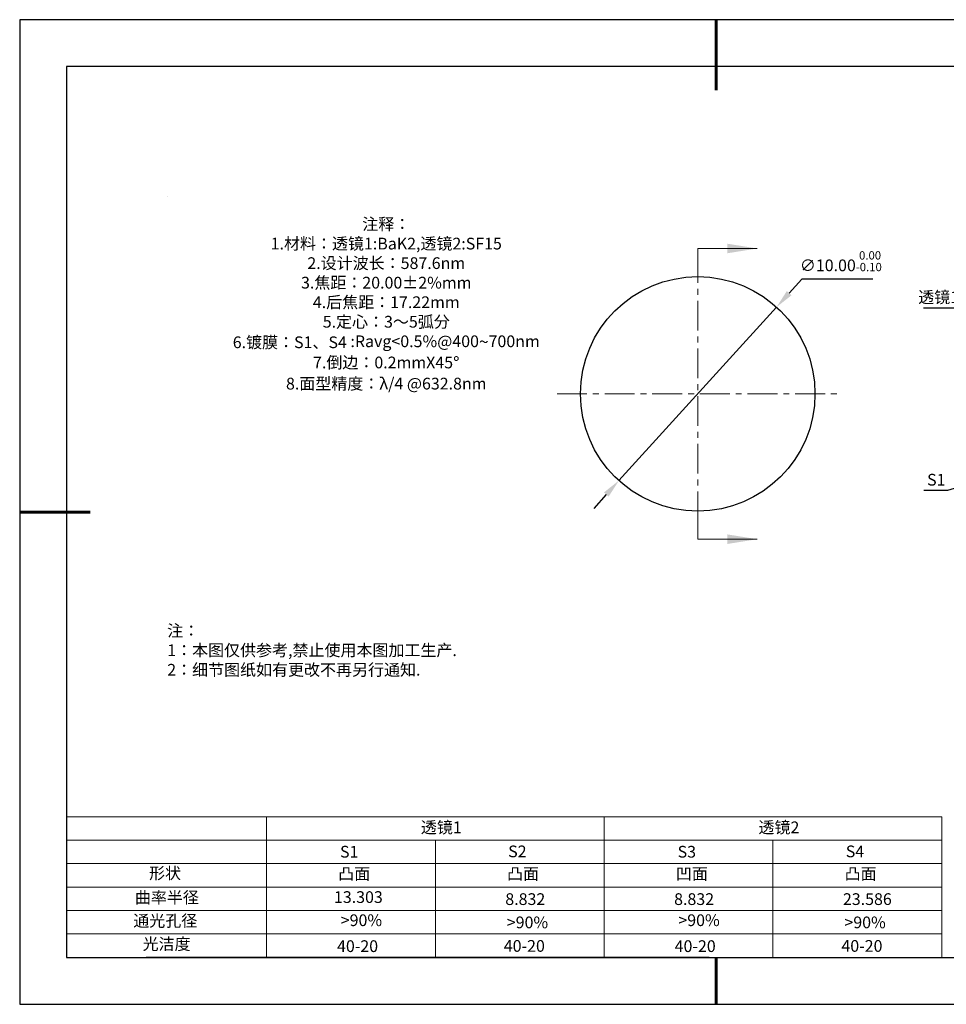
# Model space of a CAD drawing. Units: millimetres. Extents: x 0 to 297, y -2 to 208.
# Drawn here: x 0 to 197, y -2 to 208 of the extents above; entities that cross this region are included whole.
import ezdxf

# ---------------------------------------------------------------- set-up
doc = ezdxf.new("R2010")
doc.units = ezdxf.units.MM
doc.header["$PDSIZE"] = -1
doc.linetypes.add('CENTER', pattern=[10.16, 6.35, -1.27, 1.27, -1.27])
for name, color, linetype in [('1轮廓实线层', 7, 'Continuous'), ('6文字层', 3, 'Continuous'), ('细实线层', 7, 'Continuous')]:
    doc.layers.add(name, color=color, linetype=linetype)
for name, color, linetype, lineweight in [('2细线层', 4, 'Continuous', 15), ('3中心线层', 1, 'CENTER', 9), ('7标注层', 4, 'Continuous', 5), ('粗实线层', 7, 'Continuous', 25)]:
    doc.layers.add(name, color=color, linetype=linetype, lineweight=lineweight)
doc.styles.add('TH-GBD2M', font='calibri.ttf', dxfattribs={"width": 0.8, "height": 2.5})
doc.styles.add('标准', font='txt', dxfattribs={"height": 9.59})
doc.dimstyles.new('ISO-25', dxfattribs={"dimtxt": 2.5, "dimasz": 4, "dimexe": 1.25, "dimexo": 0.625, "dimtad": 1, "dimdsep": 46, "dimtxsty": 'Standard', "dimcen": 2.5, "dimadec": 0, "dimazin": 0, "dimtfac": 1, "dimtmove": 0, "dimatfit": 3, "dimfxl": 1, "dimarcsym": 0})
doc.dimstyles.new('TH-GBD2M', dxfattribs={"dimtxt": 3.5, "dimasz": 4, "dimexe": 2, "dimexo": 0, "dimgap": 1.5, "dimtad": 1, "dimdec": 4, "dimzin": 9, "dimdsep": 46, "dimtxsty": 'TH-GBD2M', "dimcen": 0, "dimclrt": 3, "dimadec": 0, "dimazin": 3, "dimtfac": 1, "dimtdec": 4, "dimtofl": 0, "dimtmove": 0, "dimatfit": 3, "dimfxl": 1, "dimtolj": 1, "dimtzin": 0, "dimarcsym": 0})

# ---------------------------------------------------------------- blocks, each defined once
blk = doc.blocks.new('*X6')
at = {"layer": '粗实线层', "lineweight": 60}
for p, q in [((0, 105), (0, 90)), ((-148.5, 0), (-133.5, 0)), ((0, -105), (0, -95))]:
    blk.add_line(p, q, dxfattribs=at)
at = {"layer": '粗实线层'}
for p, q in [((-138.5, 95), (-138.5, -95)), ((138.5, 95), (-138.5, 95)), ((-138.5, -95), (138.5, -95))]:
    blk.add_line(p, q, dxfattribs=at)
at = {"layer": '细实线层'}
for p, q in [((148.5, 105), (-148.5, 105)), ((-148.5, 105), (-148.5, -105)), ((-148.5, -105), (148.5, -105))]:
    blk.add_line(p, q, dxfattribs=at)
blk = doc.blocks.new('*D17')
at = {"layer": '7标注层', "color": 0, "lineweight": -2, "transparency": 16777216}
for p, q in [((166.38, 152.82), (163.69, 149.86)), ((181.52, 152.82), (166.38, 152.82)), ((127.38, 109.89), (161, 146.9)), ((124.69, 106.93), (122, 103.97))]:
    blk.add_line(p, q, dxfattribs=at)
at = {"layer": '7标注层', "color": 0, "transparency": 16777216}
for points in [[(163.19, 150.31), (164.18, 149.41), (161, 146.9)], [(124.2, 107.38), (125.19, 106.48), (127.38, 109.89)]]:
    blk.add_solid(points, dxfattribs=at)
at = {"layer": 'Defpoints', "color": 0, "transparency": 16777216}
for p in [(161, 146.9), (127.38, 109.89)]:
    blk.add_point(p, dxfattribs=at)
at = {"layer": '7标注层', "color": 0, "transparency": 16777216, "insert": (174.71, 156.68), "char_height": 2.5, "attachment_point": 5, "style": 'TH-GBD2M'}
blk.add_mtext('∅10.00{}{\\H0.71x;\\C3;\\S 0.00^ -0.10;}', dxfattribs=at)

msp = doc.modelspace()

# ---------------------------------------------------------------- linework, layer by layer
at = {"color": 7, "linetype": 'Continuous', "lineweight": 25}
msp.add_circle((144.19, 128.395), 25, dxfattribs=at)
msp.add_circle((144.19, 128.395), 25, dxfattribs=at)
msp.add_circle((144.19, 128.395), 25, dxfattribs=at)
at = {"layer": '1轮廓实线层'}
msp.add_line((146.597, 8.194), (286.597, 8.194), dxfattribs=at)
at = {"layer": '2细线层'}
for p, q in [((9.597, 38.194), (196.243, 38.194)), ((52.243, 38.194), (52.243, 8.194)), ((124.243, 38.194), (124.243, 8.194)), ((196.243, 38.194), (196.243, 8.194)), ((9.597, 33.194), (196.243, 33.194)), ((88.243, 33.194), (88.243, 8.194)), ((160.243, 33.194), (160.243, 8.194)), ((9.597, 28.194), (196.243, 28.194)), ((9.597, 23.194), (196.243, 23.194)), ((9.597, 18.194), (196.243, 18.194)), ((9.597, 13.194), (196.243, 13.194))]:
    msp.add_line(p, q, dxfattribs=at)
at = {"layer": '3中心线层'}
for p, q in [((144.19, 158.395), (144.19, 98.395)), ((114.19, 128.395), (174.19, 128.395))]:
    msp.add_line(p, q, dxfattribs=at)
at = {"layer": '6文字层', "color": 0}
msp.add_line((146.597, 8.194), (26.597, 8.194), dxfattribs=at)
at = {"layer": '7标注层'}
for p, q in [((31.057, 170.495), (31.057, 170.495)), ((144.19, 159.395), (144.19, 153.045)), ((144.19, 159.395), (156.89, 159.395)), ((144.19, 97.395), (144.19, 103.745)), ((144.19, 97.395), (156.89, 97.395))]:
    msp.add_line(p, q, dxfattribs=at)
for points in [[(156.89, 159.395), (150.54, 160.411), (150.54, 158.379)], [(156.89, 97.395), (150.54, 98.411), (150.54, 96.379)]]:
    msp.add_solid(points, dxfattribs=at)

# ---------------------------------------------------------------- block references
at = {"layer": '粗实线层'}
msp.add_blockref('*X6', (148.097, 103.194), dxfattribs=at)

# ---------------------------------------------------------------- texts
at = {"layer": '6文字层', "color": 3, "insert": (77.77, 147.589), "char_height": 2.5, "attachment_point": 5}
msp.add_mtext_dynamic_manual_height_columns('{\\fSimSun|b0|i0|c134|p2;注释：\\fSimSun|b0|i0|c0|p2; \\P\\fSimSun|b0|i0|c134|p2;1.材料：透镜1:BaK2,透镜2:SF15\\fSimSun|b0|i0|c0|p2;                           \\P\\fSimSun|b0|i0|c134|p2;2.设计波长：587.6\\fSimSun|b0|i0|c0|p2;nm         \\P\\fSimSun|b0|i0|c134|p2;3.焦距：20.00\\fAdobe Pi Std|b0|i0|c134|p0;\\C256;±\\fSimSun|b0|i0|c134|p2;\\C3;2%\\H0.99999x;mm\\P4.后焦距：17.22mm\\fSimSun|b0|i0|c0|p2;     \\P\\fSimSun|b0|i0|c134|p2;5.定心：3～5弧分\\P6.镀膜：S1、S4 :Ravg<0.5%@400\\fAharoni|b0|i0|c177|p2;\\H1.0833x;\\C256;~\\fSimSun|b0|i0|c134|p2;\\H0.92311x;\\C3;700nm\\fSimSun|b0|i0|c0|p2;\\H0.99999x; \\fSimSun|b0|i0|c134|p2;\\P7.倒边：0.2mm\\f@SimSun|b0|i0|c0|p2;\\C256;X\\f@SimSun|b0|i0|c134|p2;45\\fAdobe Pi Std|b0|i0|c134|p0;\\H1.0833x;°\\P\\fSimSun|b0|i0|c134|p2;\\H0.92311x;\\C3;8.面型精度：λ/4 @632.8nm}', width=93.42571, gutter_width=1, heights=[126.523], dxfattribs=at)
at = {"layer": '6文字层', "insert": (31.057, 79.127), "char_height": 2.5, "attachment_point": 1, "style": '标准'}
msp.add_mtext_dynamic_manual_height_columns('{\\fSimSun|b1|i0|c134|p2;\\C1;注：\\P1：本图仅供参考,禁止使用本图加工生产.\\P2：细节图纸如有更改不再另行通知.}', width=114.67031, gutter_width=1, heights=[0], dxfattribs=at)
at = {"layer": '6文字层', "attachment_point": 1}
for s, width, gutter_width, heights, insert, char_height in [('{\\fSimSun|b0|i0|c134|p2;透镜1}', 21.8361, 17.5, [0], (85.153, 37.187), 2.5), ('{\\fSimSun|b0|i0|c134|p2;透镜2}', 21.8361, 17.5, [0], (157.153, 37.187), 2.5), ('{\\fSimSun|b0|i0|c0|p2;S1}', 24.72262, 17.5, [0], (67.904, 31.984), 2.5), ('{\\fSimSun|b0|i0|c0|p2;S\\fSimSun|b0|i0|c134|p2;2}', 21.29572, 17.5, [0], (103.765, 32.053), 2.5), ('{\\fSimSun|b0|i0|c0|p2;S\\fSimSun|b0|i0|c134|p2;3}', 24.72262, 17.5, [0], (139.904, 31.984), 2.5), ('{\\fSimSun|b0|i0|c0|p2;S\\fSimSun|b0|i0|c134|p2;4}', 21.29572, 17.5, [0], (175.765, 32.053), 2.5), ('{\\fSimSun|b0|i0|c134|p2;形状}', 13.96779, 17.5, [0], (27.177, 27.403), 2.5), ('{\\fSimSun|b0|i0|c134|p2;凸面}', 16.12894, 17.5, [0], (67.527, 27.278), 2.5), ('{\\fSimSun|b0|i0|c134|p2;凸面}', 16.12894, 17.5, [0], (103.527, 27.278), 2.5), ('{\\fSimSun|b0|i0|c134|p2;凹面}', 16.12894, 17.5, [0], (139.527, 27.278), 2.5), ('{\\fSimSun|b0|i0|c134|p2;凸面}', 16.12894, 17.5, [0], (175.527, 27.278), 2.5), ('{\\fSimSun|b0|i0|c134|p2;曲率半径}', 14.28156, 17.5, [0], (24.167, 22.232), 2.5), ('{\\fSimSun|b0|i0|c134|p2;\\C3;13.303}', 7.48611, 12.5, [0], (66.618, 22.314), 2.5), ('\\pt10;{\\fSimSun|b0|i0|c134|p2;8.832}', 35.36398, 17.5, [5], (103.158, 21.879), 2.5), ('\\pt10;{\\fSimSun|b0|i0|c134|p2;8.832}', 35.36398, 17.5, [5], (139.158, 21.879), 2.5), ('\\pt10;{\\fSimSun|b0|i0|c134|p2;23.586}', 35.36398, 17.5, [5], (175.158, 21.879), 2.5), ('{\\fSimSun|b0|i0|c134|p2;通光孔径}', 15.56923, 17.5, [0], (23.819, 17.258), 2.5), ('{\\fSimSun|b0|i0|c134|p2;\\C3;>90%}', 25.43244, 17.5, [0], (68.066, 17.378), 2.5), ('{\\fSimSun|b0|i0|c134|p2;\\C3;>90%}', 25.43244, 17.5, [0], (103.477, 16.914), 2.5), ('{\\fSimSun|b0|i0|c134|p2;\\C3;>90%}', 25.43244, 17.5, [0], (140.066, 17.378), 2.5), ('{\\fSimSun|b0|i0|c134|p2;\\C3;>90%}', 25.43244, 17.5, [0], (175.477, 16.914), 2.5), ('{\\fSimSun|b0|i0|c134|p2;光洁度}', 16.39629, 17.5, [0], (25.815, 12.309), 2.5), ('{\\fSimSun|b0|i0|c134|p2;\\H1.25x;40-\\H1x;20}', 19.16365, 17.5, [0], (67.272, 11.848), 2), ('{\\fSimSun|b0|i0|c134|p2;\\H1.25x;40-\\H1x;20}', 19.16365, 17.5, [0], (102.833, 11.893), 2), ('{\\fSimSun|b0|i0|c134|p2;\\H1.25x;40-\\H1x;20}', 19.16365, 17.5, [0], (139.272, 11.848), 2), ('{\\fSimSun|b0|i0|c134|p2;\\H1.25x;40-\\H1x;20}', 19.16365, 17.5, [0], (174.833, 11.893), 2)]:
    msp.add_mtext_dynamic_manual_height_columns(s, width=width, gutter_width=gutter_width, heights=heights, dxfattribs=dict(at, insert=insert, char_height=char_height))
at = {"layer": '7标注层', "color": 3, "char_height": 2.5, "attachment_point": 5, "style": 'TH-GBD2M'}
for s, insert in [('\\A1;{\\fSimSun|b0|i0|c134|p2;透镜}1', (195.573, 149.006)), ('\\A1;S1', (195.066, 110.075))]:
    msp.add_mtext(s, dxfattribs=dict(at, insert=insert))

# ---------------------------------------------------------------- dimensions: what is measured, and where the dimension line sits
at = {"layer": '7标注层'}
dim = msp.add_diameter_dim_2p(p1=(127.382, 109.888), p2=(160.998, 146.901), text='<>{}{\\H0.71x;\\C3;\\S 0.00^ -0.10;}', dimstyle='ISO-25', override={"dimtxt": 3.5, "dimexe": 2, "dimexo": 0, "dimgap": 1.524, "dimtih": 1, "dimtoh": 1, "dimlfac": 0.2, "dimzin": 0, "dimtxsty": 'TH-GBD2M', "dimadec": 2, "dimtp": 0, "dimtm": 0.1, "dimtdec": 2, "dimtzin": 0}, dxfattribs=at)
dim.commit()
dim.dimension.update_dxf_attribs({"geometry": '*D17', "text_midpoint": (174.711, 156.683)})

# ---------------------------------------------------------------- leaders
for points in [[(209.573, 137.882), (199.379, 146.683), (192.317, 146.683)], [(207.554, 110.813), (197.467, 107.752), (192.442, 107.752)]]:
    msp.add_leader(points, dimstyle='TH-GBD2M', override={"dimgap": 1.5, "dimtad": 0, "dimtxsty": 'TH-GBD2M'}, dxfattribs=at)

doc.saveas('drawing.dxf')
